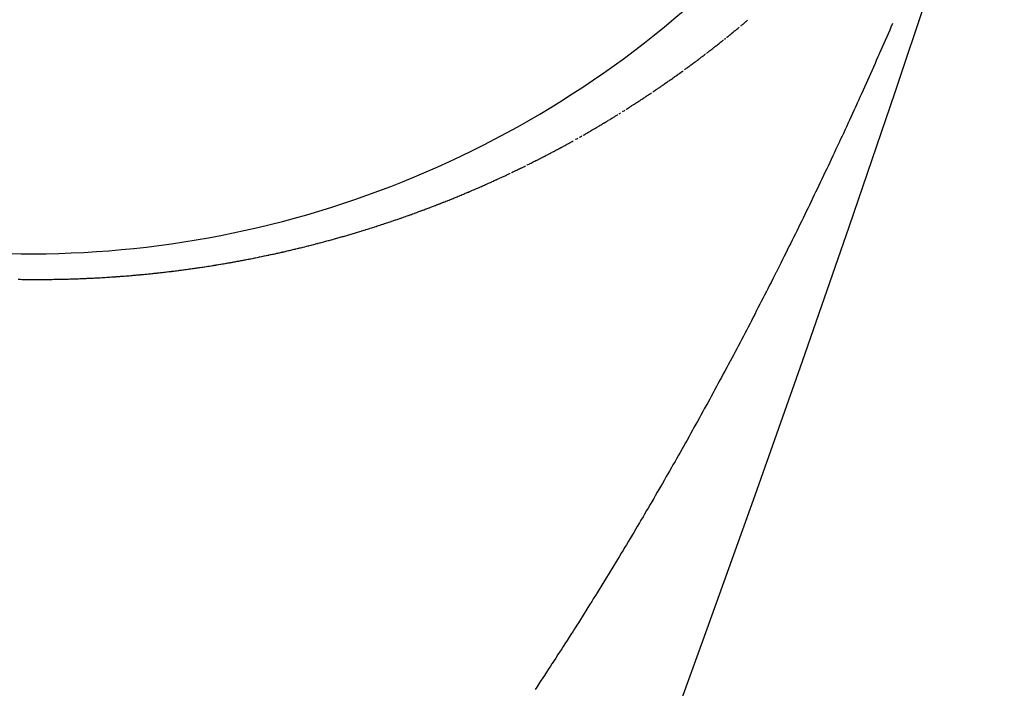
# Model space of a CAD drawing. Extents: x 24 to 600, y -260 to 196.
# Drawn here: x 584 to 586, y -73 to -71 of the extents above; entities that cross this region are included whole.
import ezdxf

# ---------------------------------------------------------------- set-up
doc = ezdxf.new("R2010")
doc.units = 0
doc.linetypes.add('DASHED', pattern=[11.05, 8.7, -2.35])
doc.layers.get('0').update_dxf_attribs({"linetype": 'CONTINUOUS'})
doc.layers.add('NEVIDI', color=4, linetype='DASHED')

msp = doc.modelspace()

# ---------------------------------------------------------------- linework, layer by layer
at = {"color": 2}
for radius, start, end in [(48.5, 192.138145, 347.861855), (52.5, 192.093172, 347.906828)]:
    msp.add_arc((539.857919, -56.000001), radius, start, end, dxfattribs=at)
at = {"layer": 'NEVIDI', "color": 7, "linetype": 'CONTINUOUS'}
for p, q in [((585.520558, -71.432306), (585.521953, -71.43113)), ((585.521953, -71.43113), (585.523346, -71.429954)), ((585.499453, -71.449844), (585.500517, -71.448972)), ((585.500517, -71.448972), (585.500871, -71.448681)), ((585.500871, -71.448681), (585.502288, -71.447517)), ((585.502288, -71.447517), (585.502406, -71.44742)), ((585.502406, -71.44742), (585.503703, -71.446352)), ((585.503703, -71.446352), (585.505116, -71.445186)), ((585.505116, -71.445186), (585.506293, -71.444214)), ((585.506293, -71.444214), (585.506528, -71.444019)), ((585.506528, -71.444019), (585.507938, -71.442852)), ((585.510754, -71.440514), (585.512042, -71.439442)), ((585.512042, -71.439442), (585.512159, -71.439344)), ((585.512159, -71.439344), (585.513563, -71.438173)), ((585.513563, -71.438173), (585.51403, -71.437783)), ((585.51403, -71.437783), (585.514965, -71.437002)), ((585.514965, -71.437002), (585.516366, -71.435829)), ((585.516366, -71.435829), (585.517765, -71.434656)), ((585.517765, -71.434656), (585.519744, -71.432992)), ((585.519744, -71.432992), (585.520558, -71.432306)), ((585.785762, -71.448407), (585.782749, -71.455313)), ((585.788127, -71.442977), (585.785762, -71.448407)), ((585.791132, -71.436062), (585.788127, -71.442977)), ((585.476992, -71.467984), (585.478951, -71.466423)), ((585.480871, -71.464889), (585.482309, -71.463737)), ((585.482309, -71.463737), (585.482908, -71.463257)), ((585.484943, -71.461623), (585.485183, -71.46143)), ((585.485183, -71.46143), (585.486617, -71.460275)), ((585.486617, -71.460275), (585.48805, -71.45912)), ((585.48805, -71.45912), (585.488765, -71.458542)), ((585.488765, -71.458542), (585.490791, -71.456902)), ((585.490791, -71.456902), (585.49091, -71.456806)), ((585.49091, -71.456806), (585.492338, -71.455648)), ((585.492338, -71.455648), (585.493764, -71.454489)), ((585.493764, -71.454489), (585.494596, -71.453812)), ((585.494596, -71.453812), (585.496612, -71.452168)), ((585.496612, -71.452168), (585.498033, -71.451006)), ((585.498033, -71.451006), (585.499453, -71.449844)), ((585.777356, -71.467633), (585.774978, -71.473049)), ((585.780378, -71.460736), (585.777356, -71.467633)), ((585.782749, -71.455313), (585.780378, -71.460736)), ((585.453296, -71.486554), (585.454759, -71.485424)), ((585.454759, -71.485424), (585.455209, -71.485076)), ((585.455209, -71.485076), (585.456221, -71.484293)), ((585.456221, -71.484293), (585.457681, -71.483161)), ((585.457681, -71.483161), (585.45914, -71.482027)), ((585.45914, -71.482027), (585.461205, -71.480419)), ((585.461205, -71.480419), (585.462054, -71.479757)), ((585.462054, -71.479757), (585.46351, -71.47862)), ((585.46351, -71.47862), (585.464963, -71.477482)), ((585.464963, -71.477482), (585.465084, -71.477387)), ((585.465084, -71.477387), (585.467142, -71.475773)), ((585.467142, -71.475773), (585.467867, -71.475203)), ((585.467867, -71.475203), (585.469317, -71.474061)), ((585.469317, -71.474061), (585.470766, -71.472919)), ((585.470766, -71.472919), (585.471007, -71.472728)), ((585.471007, -71.472728), (585.473057, -71.471107)), ((585.473057, -71.471107), (585.473659, -71.47063)), ((585.473659, -71.47063), (585.475104, -71.469484)), ((585.475104, -71.469484), (585.476548, -71.468337)), ((585.476548, -71.468337), (585.476992, -71.467984)), ((585.769625, -71.485207), (585.766529, -71.492218)), ((585.771948, -71.479937), (585.769625, -71.485207)), ((585.774978, -71.473049), (585.771948, -71.479937)), ((585.428965, -71.505038), (585.431068, -71.503463)), ((585.431068, -71.503463), (585.431192, -71.50337)), ((585.431192, -71.50337), (585.432675, -71.502257)), ((585.432675, -71.502257), (585.434157, -71.501142)), ((585.434157, -71.501142), (585.435068, -71.500456)), ((585.435068, -71.500456), (585.437116, -71.49891)), ((585.437116, -71.49891), (585.438593, -71.497793)), ((585.438593, -71.497793), (585.44007, -71.496674)), ((585.44007, -71.496674), (585.441091, -71.495899)), ((585.441091, -71.495899), (585.441545, -71.495554)), ((585.441545, -71.495554), (585.443018, -71.494433)), ((585.443018, -71.494433), (585.443141, -71.49434)), ((585.443141, -71.49434), (585.44449, -71.493311)), ((585.44449, -71.493311), (585.445961, -71.492188)), ((585.447431, -71.491063), (585.448899, -71.489938)), ((585.448899, -71.489938), (585.449144, -71.48975)), ((585.449144, -71.48975), (585.450366, -71.488811)), ((585.450366, -71.488811), (585.451832, -71.487683)), ((585.451832, -71.487683), (585.453174, -71.486648)), ((585.453174, -71.486648), (585.453296, -71.486554)), ((585.76414, -71.497617), (585.761092, -71.50449)), ((585.765771, -71.493933), (585.76414, -71.497617)), ((585.766529, -71.492218), (585.765771, -71.493933)), ((585.406652, -71.521484), (585.40728, -71.521028)), ((585.40728, -71.521028), (585.408784, -71.519933)), ((585.408784, -71.519933), (585.410288, -71.518836)), ((585.410288, -71.518836), (585.410663, -71.518562)), ((585.410663, -71.518562), (585.41279, -71.517007)), ((585.41279, -71.517007), (585.41329, -71.51664)), ((585.41329, -71.51664), (585.41479, -71.515541)), ((585.41479, -71.515541), (585.416288, -71.51444)), ((585.416288, -71.51444), (585.416787, -71.514073)), ((585.416787, -71.514073), (585.418906, -71.512511)), ((585.418906, -71.512511), (585.419279, -71.512235)), ((585.419279, -71.512235), (585.420773, -71.511131)), ((585.420773, -71.511131), (585.422266, -71.510025)), ((585.422266, -71.510025), (585.422887, -71.509565)), ((585.422887, -71.509565), (585.424998, -71.507996)), ((585.424998, -71.507996), (585.425247, -71.507811)), ((585.425247, -71.507811), (585.426735, -71.506703)), ((585.426735, -71.506703), (585.428222, -71.505593)), ((585.753235, -71.522139), (585.750172, -71.528991)), ((585.755639, -71.51675), (585.753235, -71.522139)), ((585.758695, -71.509886), (585.755639, -71.51675)), ((585.761092, -71.50449), (585.758695, -71.509886)), ((585.37996, -71.540545), (585.381489, -71.539471)), ((585.381871, -71.539202), (585.383017, -71.538395)), ((585.383017, -71.538395), (585.384544, -71.537318)), ((585.384544, -71.537318), (585.385952, -71.536323)), ((585.385952, -71.536323), (585.386069, -71.53624)), ((585.386069, -71.53624), (585.387593, -71.535161)), ((585.387593, -71.535161), (585.388101, -71.534801)), ((585.388101, -71.534801), (585.389116, -71.534081)), ((585.389116, -71.534081), (585.390637, -71.532999)), ((585.390637, -71.532999), (585.392157, -71.531916)), ((585.392157, -71.531916), (585.394308, -71.530381)), ((585.394308, -71.530381), (585.395192, -71.529748)), ((585.395192, -71.529748), (585.396708, -71.528662)), ((585.396708, -71.528662), (585.398222, -71.527575)), ((585.398222, -71.527575), (585.398349, -71.527484)), ((585.398349, -71.527484), (585.400491, -71.525942)), ((585.400491, -71.525942), (585.401247, -71.525397)), ((585.401247, -71.525397), (585.402757, -71.524306)), ((585.402757, -71.524306), (585.404266, -71.523215)), ((585.404266, -71.523215), (585.404517, -71.523032)), ((585.747762, -71.534371), (585.744691, -71.541214)), ((585.750172, -71.528991), (585.747762, -71.534371)), ((585.352192, -71.559691), (585.353746, -71.558637)), ((585.353746, -71.558637), (585.354652, -71.558022)), ((585.354652, -71.558022), (585.356851, -71.556526)), ((585.356851, -71.556526), (585.358401, -71.555469)), ((585.358401, -71.555469), (585.35995, -71.55441)), ((585.35995, -71.55441), (585.360982, -71.553704)), ((585.360982, -71.553704), (585.361498, -71.553351)), ((585.361498, -71.553351), (585.363044, -71.55229)), ((585.363044, -71.55229), (585.363163, -71.552208)), ((585.363163, -71.552208), (585.364589, -71.551228)), ((585.364589, -71.551228), (585.366132, -71.550165)), ((585.366132, -71.550165), (585.367289, -71.549367)), ((585.367289, -71.549367), (585.367674, -71.549101)), ((585.367674, -71.549101), (585.369214, -71.548035)), ((585.369214, -71.548035), (585.369343, -71.547946)), ((585.369343, -71.547946), (585.370754, -71.546969)), ((585.370754, -71.546969), (585.373572, -71.54501)), ((585.373572, -71.54501), (585.373828, -71.544832)), ((585.373828, -71.544832), (585.375363, -71.543762)), ((585.375363, -71.543762), (585.375619, -71.543584)), ((585.375619, -71.543584), (585.376897, -71.542691)), ((585.376897, -71.542691), (585.378429, -71.541619)), ((585.378429, -71.541619), (585.379724, -71.54071)), ((585.379724, -71.54071), (585.37996, -71.540545)), ((585.739196, -71.55342), (585.736788, -71.558754)), ((585.742275, -71.546586), (585.739196, -71.55342)), ((585.744691, -71.541214), (585.742275, -71.546586)), ((585.325552, -71.577428), (585.32713, -71.576394)), ((585.32713, -71.576394), (585.328707, -71.575359)), ((585.328707, -71.575359), (585.329232, -71.575014)), ((585.329232, -71.575014), (585.331463, -71.573545)), ((585.331463, -71.573545), (585.331856, -71.573285)), ((585.331856, -71.573285), (585.333429, -71.572247)), ((585.333429, -71.572247), (585.335, -71.571207)), ((585.335, -71.571207), (585.335655, -71.570773)), ((585.335655, -71.570773), (585.337777, -71.569364)), ((585.337777, -71.569364), (585.338139, -71.569123)), ((585.338139, -71.569123), (585.339706, -71.56808)), ((585.339706, -71.56808), (585.341271, -71.567035)), ((585.341271, -71.567035), (585.341993, -71.566553)), ((585.341993, -71.566553), (585.344138, -71.565117)), ((585.344138, -71.565117), (585.344398, -71.564943)), ((585.344398, -71.564943), (585.34596, -71.563895)), ((585.348299, -71.56232), (585.350506, -71.560831)), ((585.350506, -71.560831), (585.350636, -71.560744)), ((585.350636, -71.560744), (585.352192, -71.559691)), ((585.731324, -71.570822), (585.728095, -71.577931)), ((585.733659, -71.56567), (585.731324, -71.570822)), ((585.736788, -71.558754), (585.733659, -71.56567)), ((585.29917, -71.594404), (585.300105, -71.593812)), ((585.300105, -71.593812), (585.301706, -71.592797)), ((585.301706, -71.592797), (585.303306, -71.591781)), ((585.303306, -71.591781), (585.303439, -71.591696)), ((585.303439, -71.591696), (585.305703, -71.590254)), ((585.305703, -71.590254), (585.306501, -71.589745)), ((585.306501, -71.589745), (585.308096, -71.588725)), ((585.308096, -71.588725), (585.30969, -71.587704)), ((585.30969, -71.587704), (585.309956, -71.587534)), ((585.309956, -71.587534), (585.31214, -71.586131)), ((585.31214, -71.586131), (585.312874, -71.585658)), ((585.312874, -71.585658), (585.314464, -71.584634)), ((585.314464, -71.584634), (585.316052, -71.583608)), ((585.316052, -71.583608), (585.316418, -71.583371)), ((585.316418, -71.583371), (585.318564, -71.581981)), ((585.318564, -71.581981), (585.319224, -71.581553)), ((585.319224, -71.581553), (585.320808, -71.580524)), ((585.320808, -71.580524), (585.322391, -71.579493)), ((585.322391, -71.579493), (585.322786, -71.579235)), ((585.322786, -71.579235), (585.325025, -71.577773)), ((585.325025, -71.577773), (585.325552, -71.577428)), ((585.722516, -71.590176), (585.720182, -71.595284)), ((585.725753, -71.583076), (585.722516, -71.590176)), ((585.728095, -71.577931), (585.725753, -71.583076)), ((585.267776, -71.613861), (585.269406, -71.61287)), ((585.269406, -71.61287), (585.270785, -71.61203)), ((585.270785, -71.61203), (585.271035, -71.611878)), ((585.271035, -71.611878), (585.272663, -71.610884)), ((585.272663, -71.610884), (585.273069, -71.610636)), ((585.273069, -71.610636), (585.274289, -71.60989)), ((585.274289, -71.60989), (585.275913, -71.608894)), ((585.275913, -71.608894), (585.277401, -71.60798)), ((585.277401, -71.60798), (585.277536, -71.607897)), ((585.277536, -71.607897), (585.279158, -71.606899)), ((585.279656, -71.606592), (585.280778, -71.605899)), ((585.280778, -71.605899), (585.282396, -71.604899)), ((585.282396, -71.604899), (585.284013, -71.603897)), ((585.286167, -71.602559), (585.287243, -71.60189)), ((585.287243, -71.60189), (585.288856, -71.600884)), ((585.292696, -71.598482), (585.293686, -71.597861)), ((585.293686, -71.597861), (585.295293, -71.59685)), ((585.295293, -71.59685), (585.296898, -71.595839)), ((585.296898, -71.595839), (585.297022, -71.595761)), ((585.714622, -71.607418), (585.711391, -71.614447)), ((585.716959, -71.602323), (585.714622, -71.607418)), ((585.720182, -71.595284), (585.716959, -71.602323)), ((585.237623, -71.631809), (585.239833, -71.630517)), ((585.239833, -71.630517), (585.241489, -71.629548)), ((585.241489, -71.629548), (585.243143, -71.628576)), ((585.243143, -71.628576), (585.244287, -71.627903)), ((585.244287, -71.627903), (585.244795, -71.627604)), ((585.244795, -71.627604), (585.246446, -71.62663)), ((585.246584, -71.626549), (585.248096, -71.625656)), ((585.248096, -71.625656), (585.249744, -71.624679)), ((585.249744, -71.624679), (585.250979, -71.623947)), ((585.250979, -71.623947), (585.251391, -71.623702)), ((585.251391, -71.623702), (585.253036, -71.622724)), ((585.253036, -71.622724), (585.253173, -71.622642)), ((585.253173, -71.622642), (585.25468, -71.621744)), ((585.25468, -71.621744), (585.256322, -71.620763)), ((585.256322, -71.620763), (585.257584, -71.620007)), ((585.257584, -71.620007), (585.257963, -71.61978)), ((585.257963, -71.61978), (585.259602, -71.618797)), ((585.259602, -71.618797), (585.259875, -71.618633)), ((585.259875, -71.618633), (585.26124, -71.617812)), ((585.26124, -71.617812), (585.262876, -71.616826)), ((585.262876, -71.616826), (585.264238, -71.616003)), ((585.264238, -71.616003), (585.264511, -71.615839)), ((585.264511, -71.615839), (585.266144, -71.61485)), ((585.266416, -71.614686), (585.267776, -71.613861)), ((585.705808, -71.626555), (585.703459, -71.631635)), ((585.709048, -71.619534), (585.705808, -71.626555)), ((585.711391, -71.614447), (585.709048, -71.619534)), ((585.206407, -71.649649), (585.208092, -71.648705)), ((585.208092, -71.648705), (585.209777, -71.647759)), ((585.213, -71.645943), (585.21314, -71.645864)), ((585.21314, -71.645864), (585.21482, -71.644914)), ((585.21482, -71.644914), (585.216498, -71.643963)), ((585.216498, -71.643963), (585.217401, -71.643451)), ((585.219721, -71.642131), (585.219849, -71.642058)), ((585.219849, -71.642058), (585.221523, -71.641103)), ((585.221523, -71.641103), (585.223195, -71.640147)), ((585.223195, -71.640147), (585.22417, -71.639589)), ((585.22417, -71.639589), (585.226534, -71.638231)), ((585.226534, -71.638231), (585.228202, -71.637271)), ((585.228202, -71.637271), (585.229868, -71.63631)), ((585.229868, -71.63631), (585.230893, -71.635718)), ((585.230893, -71.635718), (585.233196, -71.634384)), ((585.233196, -71.634384), (585.234857, -71.63342)), ((585.234857, -71.63342), (585.236517, -71.632453)), ((585.236517, -71.632453), (585.237623, -71.631809)), ((585.697856, -71.643719), (585.694599, -71.65072)), ((585.700211, -71.638646), (585.697856, -71.643719)), ((585.703459, -71.631635), (585.700211, -71.638646)), ((585.172378, -71.668267), (585.174094, -71.667348)), ((585.174094, -71.667348), (585.175808, -71.666428)), ((585.175808, -71.666428), (585.176467, -71.666074)), ((585.176467, -71.666074), (585.178805, -71.664816)), ((585.178805, -71.664816), (585.179232, -71.664585)), ((585.179232, -71.664585), (585.180942, -71.663661)), ((585.180942, -71.663661), (585.18265, -71.662736)), ((585.18265, -71.662736), (585.183362, -71.662351)), ((585.183362, -71.662351), (585.185669, -71.661097)), ((585.185669, -71.661097), (585.186062, -71.660882)), ((585.186062, -71.660882), (585.187766, -71.659953)), ((585.187766, -71.659953), (585.189468, -71.659023)), ((585.189468, -71.659023), (585.190177, -71.658635)), ((585.190177, -71.658635), (585.192585, -71.657314)), ((585.192585, -71.657314), (585.192868, -71.657159)), ((585.192868, -71.657159), (585.194566, -71.656225)), ((585.194566, -71.656225), (585.196262, -71.655289)), ((585.196262, -71.655289), (585.197044, -71.654857)), ((585.197044, -71.654857), (585.199367, -71.653571)), ((585.199367, -71.653571), (585.199649, -71.653415)), ((585.199649, -71.653415), (585.201341, -71.652475)), ((585.206147, -71.649795), (585.206407, -71.649649)), ((585.688959, -71.66281), (585.686574, -71.667906)), ((585.692238, -71.655787), (585.688959, -71.66281)), ((585.694599, -71.65072), (585.692238, -71.655787)), ((585.13774, -71.686356), (585.139486, -71.685464)), ((585.139486, -71.685464), (585.141231, -71.684571)), ((585.141231, -71.684571), (585.141667, -71.684348)), ((585.141667, -71.684348), (585.144136, -71.68308)), ((585.144136, -71.68308), (585.144717, -71.682781)), ((585.144717, -71.682781), (585.146457, -71.681884)), ((585.146457, -71.681884), (585.148196, -71.680985)), ((585.14873, -71.680709), (585.15109, -71.679485)), ((585.15109, -71.679485), (585.151669, -71.679184)), ((585.151669, -71.679184), (585.153403, -71.678282)), ((585.153403, -71.678282), (585.155135, -71.677378)), ((585.155135, -71.677378), (585.155668, -71.6771)), ((585.155668, -71.6771), (585.157106, -71.676347)), ((585.157106, -71.676347), (585.158064, -71.675845)), ((585.158064, -71.675845), (585.158596, -71.675566)), ((585.158596, -71.675566), (585.160324, -71.674659)), ((585.160324, -71.674659), (585.162051, -71.673749)), ((585.162051, -71.673749), (585.162626, -71.673446)), ((585.162626, -71.673446), (585.164969, -71.672208)), ((585.164969, -71.672208), (585.165499, -71.671927)), ((585.165499, -71.671927), (585.167221, -71.671014)), ((585.167221, -71.671014), (585.168942, -71.6701)), ((585.168942, -71.6701), (585.169515, -71.669794)), ((585.169515, -71.669794), (585.171949, -71.668496)), ((585.171949, -71.668496), (585.172378, -71.668267)), ((585.680886, -71.680027), (585.677581, -71.68705)), ((585.683277, -71.674938), (585.680886, -71.680027)), ((585.686574, -71.667906), (585.683277, -71.674938)), ((585.101664, -71.704303), (585.102485, -71.703905)), ((585.102485, -71.703905), (585.104263, -71.70304)), ((585.104263, -71.70304), (585.106039, -71.702175)), ((585.106039, -71.702175), (585.106335, -71.70203)), ((585.106335, -71.70203), (585.108768, -71.70084)), ((585.108768, -71.70084), (585.109586, -71.700439)), ((585.109586, -71.700439), (585.111358, -71.699569)), ((585.111358, -71.699569), (585.113127, -71.698697)), ((585.115926, -71.697315), (585.116662, -71.696951)), ((585.116662, -71.696951), (585.118427, -71.696075)), ((585.118427, -71.696075), (585.120191, -71.695198)), ((585.120191, -71.695198), (585.120597, -71.694996)), ((585.120597, -71.694996), (585.12298, -71.693807)), ((585.12298, -71.693807), (585.123713, -71.693441)), ((585.123713, -71.693441), (585.125472, -71.69256)), ((585.125472, -71.69256), (585.127229, -71.691678)), ((585.127229, -71.691678), (585.127634, -71.691474)), ((585.127634, -71.691474), (585.130064, -71.69025)), ((585.130064, -71.69025), (585.130739, -71.689909)), ((585.130739, -71.689909), (585.132491, -71.689023)), ((585.132491, -71.689023), (585.134242, -71.688135)), ((585.134242, -71.688135), (585.13468, -71.687913)), ((585.13468, -71.687913), (585.137068, -71.686698)), ((585.137068, -71.686698), (585.13774, -71.686356)), ((585.669508, -71.704132), (585.66621, -71.711085)), ((585.671894, -71.699093), (585.669508, -71.704132)), ((585.675185, -71.692131), (585.671894, -71.699093)), ((585.677581, -71.68705), (585.675185, -71.692131)), ((585.063128, -71.722505), (585.065625, -71.721355)), ((585.065625, -71.721355), (585.0666, -71.720905)), ((585.0666, -71.720905), (585.06841, -71.720068)), ((585.06841, -71.720068), (585.070218, -71.71923)), ((585.070218, -71.71923), (585.070368, -71.71916)), ((585.070368, -71.71916), (585.072927, -71.71797)), ((585.072927, -71.71797), (585.073829, -71.717549)), ((585.073829, -71.717549), (585.075632, -71.716707)), ((585.075632, -71.716707), (585.077433, -71.715863)), ((585.077433, -71.715863), (585.07771, -71.715733)), ((585.07771, -71.715733), (585.080132, -71.714595)), ((585.080132, -71.714595), (585.081031, -71.714171)), ((585.081031, -71.714171), (585.082828, -71.713323)), ((585.082828, -71.713323), (585.084623, -71.712474)), ((585.084623, -71.712474), (585.084899, -71.712343)), ((585.087312, -71.711197), (585.088208, -71.710771)), ((585.088208, -71.710771), (585.089998, -71.709918)), ((585.089998, -71.709918), (585.091787, -71.709063)), ((585.091787, -71.709063), (585.092062, -71.708931)), ((585.092062, -71.708931), (585.094535, -71.707745)), ((585.094535, -71.707745), (585.095359, -71.707349)), ((585.095359, -71.707349), (585.097143, -71.70649)), ((585.097143, -71.70649), (585.098926, -71.70563)), ((585.098926, -71.70563), (585.099222, -71.705486)), ((585.099222, -71.705486), (585.101664, -71.704303)), ((585.663818, -71.716116), (585.660511, -71.72306)), ((585.66621, -71.711085), (585.663818, -71.716116)), ((585.022675, -71.74056), (585.024525, -71.739757)), ((585.024525, -71.739757), (585.026373, -71.738953)), ((585.026373, -71.738953), (585.026515, -71.738892)), ((585.026515, -71.738892), (585.02907, -71.737776)), ((585.02907, -71.737776), (585.030063, -71.737341)), ((585.030063, -71.737341), (585.031906, -71.736533)), ((585.031906, -71.736533), (585.033747, -71.735724)), ((585.033747, -71.735724), (585.0339, -71.735656)), ((585.0339, -71.735656), (585.036435, -71.734538)), ((585.036435, -71.734538), (585.037424, -71.7341)), ((585.037424, -71.7341), (585.03926, -71.733286)), ((585.03926, -71.733286), (585.041094, -71.73247)), ((585.041094, -71.73247), (585.041247, -71.732402)), ((585.041247, -71.732402), (585.043772, -71.731276)), ((585.043772, -71.731276), (585.044758, -71.730835)), ((585.044758, -71.730835), (585.046587, -71.730016)), ((585.046587, -71.730016), (585.048415, -71.729194)), ((585.048415, -71.729194), (585.048567, -71.729126)), ((585.048567, -71.729126), (585.051083, -71.727992)), ((585.051083, -71.727992), (585.052065, -71.727548)), ((585.052065, -71.727548), (585.053888, -71.726722)), ((585.053888, -71.726722), (585.055709, -71.725896)), ((585.055709, -71.725896), (585.055861, -71.725827)), ((585.055861, -71.725827), (585.058367, -71.724685)), ((585.058367, -71.724685), (585.059346, -71.724238)), ((585.059346, -71.724238), (585.061162, -71.723407)), ((585.061162, -71.723407), (585.062976, -71.722574)), ((585.062976, -71.722574), (585.063128, -71.722505)), ((585.652342, -71.740143), (585.648994, -71.747118)), ((585.654763, -71.73509), (585.652342, -71.740143)), ((585.658103, -71.728105), (585.654763, -71.73509)), ((585.660511, -71.72306), (585.658103, -71.728105)), ((584.977759, -71.759381), (584.979651, -71.758614)), ((584.979651, -71.758614), (584.981542, -71.757845)), ((584.981542, -71.757845), (584.981687, -71.757786)), ((584.981687, -71.757786), (584.984217, -71.756753)), ((584.984217, -71.756753), (584.985318, -71.756303)), ((584.985318, -71.756303), (584.987203, -71.755529)), ((584.987203, -71.755529), (584.989087, -71.754754)), ((584.989087, -71.754754), (584.989232, -71.754695)), ((584.989232, -71.754695), (584.991752, -71.753654)), ((584.991752, -71.753654), (584.992848, -71.7532)), ((584.992848, -71.7532), (584.994726, -71.752421)), ((584.994726, -71.752421), (584.996602, -71.75164)), ((584.996602, -71.75164), (584.996746, -71.75158)), ((584.996746, -71.75158), (584.999256, -71.750532)), ((584.999256, -71.750532), (585.000348, -71.750075)), ((585.000348, -71.750075), (585.002218, -71.74929)), ((585.002218, -71.74929), (585.004086, -71.748504)), ((585.004086, -71.748504), (585.00423, -71.748443)), ((585.00423, -71.748443), (585.00673, -71.747387)), ((585.00673, -71.747387), (585.007818, -71.746927)), ((585.007818, -71.746927), (585.009681, -71.746136)), ((585.009681, -71.746136), (585.011542, -71.745344)), ((585.011542, -71.745344), (585.011685, -71.745283)), ((585.011685, -71.745283), (585.014176, -71.744219)), ((585.014176, -71.744219), (585.01526, -71.743755)), ((585.01526, -71.743755), (585.017116, -71.742958)), ((585.017116, -71.742958), (585.018971, -71.74216)), ((585.018971, -71.74216), (585.019114, -71.742099)), ((585.019114, -71.742099), (585.021596, -71.741027)), ((585.021596, -71.741027), (585.022675, -71.74056)), ((585.646566, -71.752165), (585.643209, -71.759129)), ((585.648994, -71.747118), (585.646566, -71.752165)), ((584.931854, -71.777325), (584.933784, -71.776596)), ((584.933784, -71.776596), (584.935712, -71.775866)), ((584.935712, -71.775866), (584.935873, -71.775805)), ((584.935873, -71.775805), (584.938528, -71.774796)), ((584.938528, -71.774796), (584.939565, -71.7744)), ((584.939565, -71.7744), (584.941489, -71.773665)), ((584.941489, -71.773665), (584.943412, -71.772928)), ((584.943412, -71.772928), (584.943572, -71.772866)), ((584.943572, -71.772866), (584.946219, -71.771847)), ((584.946219, -71.771847), (584.947253, -71.771449)), ((584.947253, -71.771449), (584.949172, -71.770706)), ((584.949172, -71.770706), (584.951088, -71.769963)), ((584.951088, -71.769963), (584.951248, -71.769901)), ((584.951248, -71.769901), (584.953887, -71.768873)), ((584.953887, -71.768873), (584.954918, -71.76847)), ((584.954918, -71.76847), (584.95683, -71.767722)), ((584.95683, -71.767722), (584.958741, -71.766971)), ((584.958741, -71.766971), (584.9589, -71.766909)), ((584.9589, -71.766909), (584.961531, -71.765872)), ((584.961531, -71.765872), (584.962557, -71.765466)), ((584.962557, -71.765466), (584.964463, -71.764711)), ((584.964463, -71.764711), (584.966368, -71.763954)), ((584.966368, -71.763954), (584.966514, -71.763896)), ((584.966514, -71.763896), (584.969148, -71.762845)), ((584.969148, -71.762845), (584.970172, -71.762436)), ((584.970172, -71.762436), (584.972071, -71.761675)), ((584.972071, -71.761675), (584.973969, -71.760912)), ((584.973969, -71.760912), (584.974114, -71.760853)), ((584.974114, -71.760853), (584.976654, -71.759828)), ((584.976654, -71.759828), (584.977759, -71.759381)), ((585.63497, -71.776156), (585.631597, -71.783101)), ((585.63741, -71.771124), (585.63497, -71.776156)), ((585.640776, -71.764169), (585.63741, -71.771124)), ((585.643209, -71.759129), (585.640776, -71.764169)), ((584.881684, -71.795485), (584.884338, -71.794562)), ((584.884338, -71.794562), (584.885155, -71.794276)), ((584.885155, -71.794276), (584.887116, -71.793591)), ((584.887116, -71.793591), (584.889075, -71.792903)), ((584.889075, -71.792903), (584.889527, -71.792744)), ((584.889527, -71.792744), (584.892086, -71.791842)), ((584.892086, -71.791842), (584.892989, -71.791523)), ((584.892989, -71.791523), (584.894944, -71.79083)), ((584.894944, -71.79083), (584.896898, -71.790135)), ((584.896898, -71.790135), (584.897224, -71.790019)), ((584.897224, -71.790019), (584.899902, -71.789063)), ((584.899902, -71.789063), (584.900802, -71.788741)), ((584.900802, -71.788741), (584.902752, -71.788041)), ((584.902752, -71.788041), (584.904701, -71.787339)), ((584.904701, -71.787339), (584.905001, -71.787231)), ((584.905001, -71.787231), (584.907697, -71.786255)), ((584.907697, -71.786255), (584.908595, -71.78593)), ((584.908595, -71.78593), (584.91054, -71.785222)), ((584.91054, -71.785222), (584.912484, -71.784513)), ((584.912484, -71.784513), (584.912783, -71.784404)), ((584.912783, -71.784404), (584.915397, -71.783446)), ((584.915397, -71.783446), (584.916368, -71.78309)), ((584.916368, -71.78309), (584.918308, -71.782376)), ((584.918308, -71.782376), (584.920247, -71.781659)), ((584.920247, -71.781659), (584.920545, -71.781549)), ((584.920545, -71.781549), (584.923153, -71.780582)), ((584.923153, -71.780582), (584.924121, -71.780222)), ((584.924121, -71.780222), (584.926056, -71.7795)), ((584.926056, -71.7795), (584.92799, -71.778777)), ((584.92799, -71.778777), (584.928151, -71.778716)), ((584.928151, -71.778716), (584.930146, -71.777968)), ((584.930146, -71.777968), (584.930814, -71.777716)), ((584.930814, -71.777716), (584.931854, -71.777325)), ((585.62915, -71.788127), (585.625768, -71.795062)), ((585.631597, -71.783101), (585.62915, -71.788127)), ((584.826637, -71.813717), (584.829254, -71.81289)), ((584.829254, -71.81289), (584.829715, -71.812744)), ((584.829715, -71.812744), (584.831714, -71.812109)), ((584.831714, -71.812109), (584.833712, -71.811472)), ((584.833712, -71.811472), (584.834544, -71.811206)), ((584.834544, -71.811206), (584.837242, -71.81034)), ((584.837242, -71.81034), (584.837702, -71.810192)), ((584.837702, -71.810192), (584.839696, -71.80955)), ((584.839696, -71.80955), (584.841687, -71.808906)), ((584.841687, -71.808906), (584.842453, -71.808657)), ((584.842453, -71.808657), (584.845169, -71.807774)), ((584.845169, -71.807774), (584.845666, -71.807612)), ((584.845666, -71.807612), (584.847654, -71.806962)), ((584.847654, -71.806962), (584.84964, -71.806311)), ((584.84964, -71.806311), (584.850302, -71.806093)), ((584.850302, -71.806093), (584.852998, -71.805204)), ((584.852998, -71.805204), (584.853608, -71.805003)), ((584.853608, -71.805003), (584.85559, -71.804346)), ((584.85559, -71.804346), (584.85757, -71.803687)), ((584.85757, -71.803687), (584.85818, -71.803484)), ((584.85818, -71.803484), (584.860868, -71.802585)), ((584.860868, -71.802585), (584.861527, -71.802364)), ((584.861527, -71.802364), (584.863504, -71.8017)), ((584.863504, -71.8017), (584.865479, -71.801034)), ((584.865479, -71.801034), (584.865972, -71.800868)), ((584.865972, -71.800868), (584.868666, -71.799955)), ((584.868666, -71.799955), (584.869425, -71.799697)), ((584.869425, -71.799697), (584.871396, -71.799026)), ((584.871396, -71.799026), (584.873365, -71.798353)), ((584.873365, -71.798353), (584.873858, -71.798184)), ((584.873858, -71.798184), (584.876544, -71.797262)), ((584.876544, -71.797262), (584.877301, -71.797001)), ((584.877301, -71.797001), (584.879266, -71.796323)), ((584.879266, -71.796323), (584.881231, -71.795642)), ((584.881231, -71.795642), (584.881684, -71.795485)), ((585.617466, -71.812018), (585.614067, -71.818933)), ((585.619925, -71.807006), (585.617466, -71.812018)), ((585.623316, -71.800081), (585.619925, -71.807006)), ((585.625768, -71.795062), (585.623316, -71.800081)), ((584.767017, -71.831522), (584.769062, -71.830944)), ((584.769062, -71.830944), (584.770791, -71.830454)), ((584.770791, -71.830454), (584.771105, -71.830365)), ((584.771105, -71.830365), (584.773147, -71.829783)), ((584.773147, -71.829783), (584.773461, -71.829693)), ((584.773461, -71.829693), (584.775187, -71.829199)), ((584.775187, -71.829199), (584.777226, -71.828614)), ((584.777226, -71.828614), (584.778793, -71.828163)), ((584.778793, -71.828163), (584.779263, -71.828027)), ((584.779263, -71.828027), (584.781299, -71.827438)), ((584.781299, -71.827438), (584.781469, -71.827389)), ((584.781469, -71.827389), (584.783334, -71.826847)), ((584.783334, -71.826847), (584.785366, -71.826254)), ((584.785366, -71.826254), (584.786773, -71.825842)), ((584.786773, -71.825842), (584.787398, -71.825659)), ((584.787398, -71.825659), (584.789428, -71.825063)), ((584.789428, -71.825063), (584.789584, -71.825017)), ((584.789584, -71.825017), (584.791456, -71.824464)), ((584.791456, -71.824464), (584.793483, -71.823864)), ((584.793483, -71.823864), (584.794834, -71.823463)), ((584.794834, -71.823463), (584.797533, -71.822658)), ((584.797533, -71.822658), (584.799555, -71.822052)), ((584.799555, -71.822052), (584.801576, -71.821444)), ((584.801576, -71.821444), (584.802819, -71.821069)), ((584.802819, -71.821069), (584.805459, -71.82027)), ((584.805459, -71.82027), (584.805614, -71.820223)), ((584.805614, -71.820223), (584.807631, -71.81961)), ((584.807631, -71.81961), (584.809646, -71.818995)), ((584.809646, -71.818995), (584.81073, -71.818663)), ((584.81073, -71.818663), (584.813504, -71.817811)), ((584.813504, -71.817811), (584.813671, -71.817759)), ((584.813671, -71.817759), (584.815682, -71.817139)), ((584.815682, -71.817139), (584.817691, -71.816516)), ((584.817691, -71.816516), (584.818695, -71.816204)), ((584.818695, -71.816204), (584.821397, -71.815362)), ((584.821397, -71.815362), (584.821705, -71.815266)), ((584.821705, -71.815266), (584.82371, -71.814638)), ((584.82371, -71.814638), (584.825713, -71.814008)), ((584.825713, -71.814008), (584.826637, -71.813717)), ((585.608217, -71.830797), (585.605764, -71.835758)), ((585.611602, -71.823937), (585.608217, -71.830797)), ((585.614067, -71.818933), (585.611602, -71.823937)), ((584.697673, -71.84977), (584.700491, -71.849079)), ((584.700491, -71.849079), (584.700813, -71.849)), ((584.700813, -71.849), (584.702905, -71.848484)), ((584.702905, -71.848484), (584.704995, -71.847966)), ((584.704995, -71.847966), (584.705865, -71.847749)), ((584.705865, -71.847749), (584.708689, -71.847045)), ((584.708689, -71.847045), (584.709171, -71.846924)), ((584.709171, -71.846924), (584.711256, -71.8464)), ((584.711256, -71.8464), (584.713341, -71.845875)), ((584.713341, -71.845875), (584.714035, -71.845699)), ((584.714035, -71.845699), (584.716811, -71.844994)), ((584.716811, -71.844994), (584.717505, -71.844817)), ((584.717505, -71.844817), (584.719585, -71.844285)), ((584.719585, -71.844285), (584.721663, -71.843752)), ((584.721663, -71.843752), (584.722183, -71.843618)), ((584.722183, -71.843618), (584.724951, -71.842903)), ((584.724951, -71.842903), (584.725816, -71.842679)), ((584.725816, -71.842679), (584.72789, -71.842139)), ((584.72789, -71.842139), (584.729962, -71.841598)), ((584.729962, -71.841598), (584.730308, -71.841507)), ((584.730308, -71.841507), (584.733148, -71.840761)), ((584.733148, -71.840761), (584.734103, -71.840509)), ((584.734103, -71.840509), (584.736171, -71.839962)), ((584.736171, -71.839962), (584.738238, -71.839412)), ((584.738238, -71.839412), (584.73841, -71.839367)), ((584.73841, -71.839367), (584.741256, -71.838606)), ((584.741256, -71.838606), (584.742367, -71.838308)), ((584.742367, -71.838308), (584.744429, -71.837753)), ((584.744429, -71.837753), (584.74649, -71.837196)), ((584.74649, -71.837196), (584.749341, -71.836422)), ((584.749341, -71.836422), (584.750607, -71.836077)), ((584.750607, -71.836077), (584.752664, -71.835514)), ((584.752664, -71.835514), (584.754719, -71.834949)), ((584.754719, -71.834949), (584.757404, -71.834208)), ((584.757404, -71.834208), (584.758824, -71.833815)), ((584.758824, -71.833815), (584.760875, -71.833244)), ((584.760875, -71.833244), (584.762753, -71.83272)), ((584.762753, -71.83272), (584.762924, -71.832672)), ((584.762924, -71.832672), (584.764971, -71.832098)), ((584.764971, -71.832098), (584.765444, -71.831965)), ((584.765444, -71.831965), (584.767017, -71.831522)), ((585.599863, -71.84766), (585.596514, -71.854395)), ((585.602373, -71.842604), (585.599863, -71.84766)), ((585.605764, -71.835758), (585.602373, -71.842604)), ((584.614695, -71.868222), (584.617603, -71.867636)), ((584.617603, -71.867636), (584.618099, -71.867536)), ((584.618099, -71.867536), (584.620248, -71.8671)), ((584.620248, -71.8671), (584.622395, -71.866662)), ((584.622395, -71.866662), (584.623055, -71.866527)), ((584.623055, -71.866527), (584.62597, -71.865927)), ((584.62597, -71.865927), (584.626685, -71.865779)), ((584.626685, -71.865779), (584.628828, -71.865335)), ((584.628828, -71.865335), (584.630969, -71.864889)), ((584.630969, -71.864889), (584.631463, -71.864785)), ((584.631463, -71.864785), (584.634261, -71.864198)), ((584.634261, -71.864198), (584.635247, -71.863989)), ((584.635247, -71.863989), (584.637384, -71.863537)), ((584.637384, -71.863537), (584.63952, -71.863082)), ((584.63952, -71.863082), (584.639848, -71.863012)), ((584.639848, -71.863012), (584.642638, -71.862413)), ((584.642638, -71.862413), (584.643786, -71.862166)), ((584.643786, -71.862166), (584.645917, -71.861705)), ((584.645917, -71.861705), (584.648047, -71.861242)), ((584.648047, -71.861242), (584.650993, -71.860597)), ((584.650993, -71.860597), (584.652302, -71.860309)), ((584.652302, -71.860309), (584.654427, -71.85984)), ((584.654427, -71.85984), (584.656388, -71.859405)), ((584.656388, -71.859405), (584.656551, -71.859369)), ((584.656551, -71.859369), (584.658673, -71.858895)), ((584.658673, -71.858895), (584.659204, -71.858776)), ((584.659204, -71.858776), (584.660794, -71.85842)), ((584.660794, -71.85842), (584.662914, -71.857942)), ((584.662914, -71.857942), (584.664706, -71.857536)), ((584.664706, -71.857536), (584.665032, -71.857463)), ((584.665032, -71.857463), (584.667148, -71.856981)), ((584.667148, -71.856981), (584.667474, -71.856907)), ((584.667474, -71.856907), (584.669263, -71.856497)), ((584.669263, -71.856497), (584.671377, -71.856012)), ((584.671377, -71.856012), (584.673002, -71.855637)), ((584.673002, -71.855637), (584.673489, -71.855524)), ((584.673489, -71.855524), (584.675599, -71.855034)), ((584.675599, -71.855034), (584.675762, -71.854996)), ((584.675762, -71.854996), (584.677709, -71.854542)), ((584.677709, -71.854542), (584.679816, -71.854048)), ((584.679816, -71.854048), (584.681275, -71.853705)), ((584.681275, -71.853705), (584.684027, -71.853055)), ((584.684027, -71.853055), (584.686131, -71.852555)), ((584.686131, -71.852555), (584.688233, -71.852053)), ((584.688233, -71.852053), (584.689458, -71.851759)), ((584.689458, -71.851759), (584.692271, -71.851082)), ((584.692271, -71.851082), (584.694063, -71.850648)), ((584.694063, -71.850648), (584.694529, -71.850535)), ((584.694529, -71.850535), (584.696625, -71.850025)), ((584.696625, -71.850025), (584.697673, -71.84977)), ((585.590575, -71.866299), (585.588067, -71.871311)), ((585.593944, -71.859551), (585.590575, -71.866299)), ((585.596514, -71.854395), (585.593944, -71.859551)), ((584.512554, -71.886026), (584.515457, -71.885594)), ((584.515457, -71.885594), (584.517675, -71.88526)), ((584.517675, -71.88526), (584.519892, -71.884925)), ((584.519892, -71.884925), (584.521184, -71.884728)), ((584.521184, -71.884728), (584.524151, -71.884273)), ((584.524151, -71.884273), (584.524321, -71.884247)), ((584.524321, -71.884247), (584.526533, -71.883904)), ((584.526533, -71.883904), (584.528744, -71.88356)), ((584.528744, -71.88356), (584.529763, -71.8834)), ((584.529763, -71.8834), (584.532651, -71.882945)), ((584.532651, -71.882945), (584.53316, -71.882864)), ((584.53316, -71.882864), (584.535366, -71.882512)), ((584.535366, -71.882512), (584.537571, -71.882159)), ((584.537571, -71.882159), (584.538418, -71.882022)), ((584.538418, -71.882022), (584.541298, -71.881555)), ((584.541298, -71.881555), (584.541976, -71.881445)), ((584.541976, -71.881445), (584.544176, -71.881085)), ((584.544176, -71.881085), (584.546374, -71.880722)), ((584.546374, -71.880722), (584.546882, -71.880638)), ((584.546882, -71.880638), (584.549853, -71.880144)), ((584.549853, -71.880144), (584.550767, -71.879991)), ((584.550767, -71.879991), (584.552961, -71.879621)), ((584.552961, -71.879621), (584.555154, -71.87925)), ((584.555154, -71.87925), (584.555491, -71.879193)), ((584.555491, -71.879193), (584.558356, -71.878703)), ((584.558356, -71.878703), (584.559535, -71.878501)), ((584.559535, -71.878501), (584.561723, -71.878123)), ((584.561723, -71.878123), (584.56391, -71.877743)), ((584.56391, -71.877743), (584.564078, -71.877713)), ((584.564078, -71.877713), (584.566935, -71.877213)), ((584.566935, -71.877213), (584.568279, -71.876976)), ((584.568279, -71.876976), (584.570461, -71.876589)), ((584.570461, -71.876589), (584.572474, -71.87623)), ((584.572474, -71.87623), (584.572642, -71.8762)), ((584.572642, -71.8762), (584.574821, -71.875809)), ((584.574821, -71.875809), (584.575324, -71.875718)), ((584.575324, -71.875718), (584.576999, -71.875416)), ((584.576999, -71.875416), (584.579175, -71.87502)), ((584.579175, -71.87502), (584.581016, -71.874684)), ((584.581016, -71.874684), (584.58135, -71.874623)), ((584.58135, -71.874623), (584.583524, -71.874223)), ((584.583524, -71.874223), (584.583858, -71.874161)), ((584.583858, -71.874161), (584.585696, -71.873821)), ((584.585696, -71.873821), (584.587866, -71.873417)), ((584.587866, -71.873417), (584.589368, -71.873136)), ((584.589368, -71.873136), (584.590035, -71.873011)), ((584.590035, -71.873011), (584.592203, -71.872602)), ((584.592203, -71.872602), (584.592369, -71.872571)), ((584.592369, -71.872571), (584.594369, -71.872192)), ((584.594369, -71.872192), (584.596533, -71.871779)), ((584.596533, -71.871779), (584.597865, -71.871524)), ((584.597865, -71.871524), (584.600692, -71.87098)), ((584.600692, -71.87098), (584.600858, -71.870948)), ((584.600858, -71.870948), (584.603019, -71.870529)), ((584.603019, -71.870529), (584.605177, -71.870107)), ((584.605177, -71.870107), (584.606339, -71.86988)), ((584.606339, -71.86988), (584.609159, -71.869324)), ((584.609159, -71.869324), (584.609491, -71.869259)), ((584.609491, -71.869259), (584.611645, -71.868831)), ((584.611645, -71.868831), (584.613798, -71.868402)), ((584.613798, -71.868402), (584.614695, -71.868222)), ((585.582087, -71.883232), (585.578612, -71.890137)), ((585.5846, -71.878227), (585.582087, -71.883232)), ((585.588067, -71.871311), (585.5846, -71.878227)), ((584.339994, -71.904165), (584.341054, -71.904098)), ((584.341054, -71.904098), (584.343351, -71.903952)), ((584.343351, -71.903952), (584.345646, -71.903804)), ((584.345646, -71.903804), (584.345823, -71.903792)), ((584.345823, -71.903792), (584.348823, -71.903594)), ((584.348823, -71.903594), (584.350235, -71.903499)), ((584.350235, -71.903499), (584.352528, -71.903343)), ((584.352528, -71.903343), (584.354644, -71.903197)), ((584.354644, -71.903197), (584.35482, -71.903185)), ((584.35482, -71.903185), (584.357112, -71.903024)), ((584.357112, -71.903024), (584.35764, -71.902986)), ((584.35764, -71.902986), (584.359402, -71.90286)), ((584.359402, -71.90286), (584.361692, -71.902694)), ((584.361692, -71.902694), (584.363453, -71.902565)), ((584.363453, -71.902565), (584.363981, -71.902526)), ((584.363981, -71.902526), (584.36627, -71.902354)), ((584.36627, -71.902354), (584.366461, -71.90234)), ((584.366461, -71.90234), (584.368557, -71.902181)), ((584.368557, -71.902181), (584.370844, -71.902005)), ((584.370844, -71.902005), (584.372368, -71.901886)), ((584.372368, -71.901886), (584.375416, -71.901645)), ((584.375416, -71.901645), (584.3777, -71.901461)), ((584.3777, -71.901461), (584.379984, -71.901275)), ((584.379984, -71.901275), (584.381214, -71.901173)), ((584.381214, -71.901173), (584.384199, -71.900924)), ((584.384199, -71.900924), (584.38455, -71.900895)), ((584.38455, -71.900895), (584.386832, -71.900701)), ((584.386832, -71.900701), (584.389113, -71.900505)), ((584.389113, -71.900505), (584.38999, -71.900429)), ((584.38999, -71.900429), (584.392972, -71.900167)), ((584.392972, -71.900167), (584.393673, -71.900105)), ((584.393673, -71.900105), (584.395952, -71.899901)), ((584.395952, -71.899901), (584.39823, -71.899695)), ((584.39823, -71.899695), (584.398756, -71.899647)), ((584.398756, -71.899647), (584.401836, -71.899363)), ((584.401836, -71.899363), (584.402785, -71.899275)), ((584.402785, -71.899275), (584.405061, -71.899061)), ((584.405061, -71.899061), (584.407337, -71.898845)), ((584.407337, -71.898845), (584.407687, -71.898811)), ((584.407687, -71.898811), (584.410663, -71.898524)), ((584.410663, -71.898524), (584.411888, -71.898404)), ((584.411888, -71.898404), (584.414162, -71.898181)), ((584.414162, -71.898181), (584.416436, -71.897954)), ((584.416436, -71.897954), (584.419409, -71.897654)), ((584.419409, -71.897654), (584.420983, -71.897494)), ((584.420983, -71.897494), (584.423255, -71.89726)), ((584.423255, -71.89726), (584.425177, -71.89706)), ((584.425177, -71.89706), (584.425526, -71.897023)), ((584.425526, -71.897023), (584.427797, -71.896784)), ((584.427797, -71.896784), (584.428321, -71.896729)), ((584.428321, -71.896729), (584.430068, -71.896543)), ((584.430068, -71.896543), (584.432337, -71.896299)), ((584.432337, -71.896299), (584.434082, -71.89611)), ((584.434082, -71.89611), (584.434606, -71.896053)), ((584.434606, -71.896053), (584.436873, -71.895804)), ((584.436873, -71.895804), (584.437048, -71.895784)), ((584.437048, -71.895784), (584.43914, -71.895552)), ((584.43914, -71.895552), (584.441406, -71.895299)), ((584.441406, -71.895299), (584.4428, -71.895141)), ((584.4428, -71.895141), (584.445761, -71.894804)), ((584.445761, -71.894804), (584.445935, -71.894784)), ((584.445935, -71.894784), (584.448198, -71.894523)), ((584.448198, -71.894523), (584.45046, -71.894259)), ((584.45046, -71.894259), (584.451365, -71.894153)), ((584.451365, -71.894153), (584.451591, -71.894127)), ((584.451591, -71.894127), (584.454634, -71.893767)), ((584.454634, -71.893767), (584.454981, -71.893725)), ((584.454981, -71.893725), (584.45724, -71.893454)), ((584.45724, -71.893454), (584.459497, -71.893181)), ((584.459497, -71.893181), (584.460365, -71.893076)), ((584.460365, -71.893076), (584.463315, -71.892714)), ((584.463315, -71.892714), (584.464008, -71.892628)), ((584.464008, -71.892628), (584.466262, -71.892348)), ((584.466262, -71.892348), (584.468514, -71.892065)), ((584.468514, -71.892065), (584.469077, -71.891994)), ((584.469077, -71.891994), (584.47215, -71.891604)), ((584.47215, -71.891604), (584.473015, -71.891493)), ((584.473015, -71.891493), (584.475263, -71.891203)), ((584.475263, -71.891203), (584.47751, -71.890911)), ((584.47751, -71.890911), (584.477855, -71.890866)), ((584.477855, -71.890866), (584.48079, -71.89048)), ((584.48079, -71.89048), (584.481998, -71.89032)), ((584.481998, -71.89032), (584.48424, -71.890021)), ((584.48424, -71.890021), (584.486481, -71.88972)), ((584.486481, -71.88972), (584.48958, -71.889299)), ((584.48958, -71.889299), (584.490957, -71.88911)), ((584.490957, -71.88911), (584.493192, -71.888802)), ((584.493192, -71.888802), (584.495254, -71.888515)), ((584.495254, -71.888515), (584.495425, -71.888491)), ((584.495425, -71.888491), (584.497657, -71.888179)), ((584.497657, -71.888179), (584.498172, -71.888106)), ((584.498172, -71.888106), (584.499888, -71.887864)), ((584.499888, -71.887864), (584.502116, -71.887546)), ((584.502116, -71.887546), (584.50383, -71.8873)), ((584.50383, -71.8873), (584.504344, -71.887226)), ((584.504344, -71.887226), (584.506569, -71.886904)), ((584.506569, -71.886904), (584.506912, -71.886855)), ((584.506912, -71.886855), (584.508794, -71.88658)), ((584.508794, -71.88658), (584.511016, -71.886254)), ((584.511016, -71.886254), (584.512554, -71.886026)), ((585.572644, -71.901959), (585.570138, -71.906909)), ((585.575742, -71.895827), (585.572644, -71.901959)), ((585.576101, -71.895116), (585.575742, -71.895827)), ((585.578612, -71.890137), (585.576101, -71.895116)), ((584.176759, -71.907856), (584.179819, -71.907905)), ((584.179819, -71.907905), (584.180899, -71.907922)), ((584.180899, -71.907922), (584.183239, -71.907956)), ((584.183239, -71.907956), (584.185579, -71.907987)), ((584.185579, -71.907987), (584.185759, -71.907989)), ((584.185759, -71.907989), (584.188817, -71.908026)), ((584.188817, -71.908026), (584.190256, -71.908041)), ((584.190256, -71.908041), (584.192594, -71.908064)), ((584.192594, -71.908064), (584.194752, -71.908083)), ((584.194752, -71.908083), (584.194932, -71.908085)), ((584.194932, -71.908085), (584.197269, -71.908103)), ((584.197269, -71.908103), (584.197808, -71.908106)), ((584.197808, -71.908106), (584.199606, -71.908118)), ((584.199606, -71.908118), (584.201942, -71.90813)), ((584.201942, -71.90813), (584.203559, -71.908138)), ((584.203559, -71.908138), (584.205913, -71.908146)), ((584.205913, -71.908146), (584.206613, -71.908148)), ((584.206613, -71.908148), (584.208948, -71.908152)), ((584.208948, -71.908152), (584.211282, -71.908154)), ((584.211282, -71.908154), (584.212539, -71.908154)), ((584.212539, -71.908154), (584.215591, -71.908151)), ((584.215591, -71.908151), (584.21595, -71.90815)), ((584.21595, -71.90815), (584.218282, -71.908144)), ((584.218282, -71.908144), (584.220615, -71.908136)), ((584.220615, -71.908136), (584.221512, -71.908132)), ((584.221512, -71.908132), (584.224561, -71.908115)), ((584.224561, -71.908115), (584.225278, -71.908111)), ((584.225278, -71.908111), (584.227609, -71.908094)), ((584.227609, -71.908094), (584.22994, -71.908075)), ((584.22994, -71.908075), (584.230477, -71.908071)), ((584.230477, -71.908071), (584.233524, -71.908041)), ((584.233524, -71.908041), (584.234599, -71.908029)), ((584.234599, -71.908029), (584.236928, -71.908002)), ((584.236928, -71.908002), (584.239256, -71.907973)), ((584.239256, -71.907973), (584.2423, -71.90793)), ((584.2423, -71.90793), (584.243911, -71.907906)), ((584.243911, -71.907906), (584.246238, -71.907868)), ((584.246238, -71.907868), (584.248206, -71.907835)), ((584.248206, -71.907835), (584.248564, -71.907828)), ((584.248564, -71.907828), (584.250889, -71.907786)), ((584.250889, -71.907786), (584.251247, -71.907779)), ((584.251247, -71.907779), (584.253214, -71.90774)), ((584.253214, -71.90774), (584.255539, -71.907692)), ((584.255539, -71.907692), (584.257147, -71.907658)), ((584.257147, -71.907658), (584.260185, -71.907589)), ((584.260185, -71.907589), (584.262508, -71.907533)), ((584.262508, -71.907533), (584.26483, -71.907475)), ((584.26483, -71.907475), (584.26608, -71.907442)), ((584.26608, -71.907442), (584.269115, -71.90736)), ((584.269115, -71.90736), (584.269472, -71.90735)), ((584.269472, -71.90735), (584.271792, -71.907284)), ((584.271792, -71.907284), (584.274111, -71.907215)), ((584.274111, -71.907215), (584.274939, -71.90719)), ((584.274939, -71.90719), (584.278035, -71.907093)), ((584.278035, -71.907093), (584.278748, -71.90707)), ((584.278748, -71.90707), (584.281065, -71.906993)), ((584.281065, -71.906993), (584.283382, -71.906914)), ((584.283382, -71.906914), (584.283738, -71.906902)), ((584.283738, -71.906902), (584.286766, -71.906794)), ((584.286766, -71.906794), (584.288013, -71.906748)), ((584.288013, -71.906748), (584.290328, -71.906661)), ((584.290328, -71.906661), (584.292641, -71.906572)), ((584.292641, -71.906572), (584.295666, -71.906451)), ((584.295666, -71.906451), (584.297267, -71.906385)), ((584.297267, -71.906385), (584.299579, -71.906288)), ((584.299579, -71.906288), (584.301534, -71.906203)), ((584.301534, -71.906203), (584.30189, -71.906188)), ((584.30189, -71.906188), (584.3042, -71.906085)), ((584.3042, -71.906085), (584.304555, -71.906069)), ((584.304555, -71.906069), (584.306509, -71.90598)), ((584.306509, -71.90598), (584.308818, -71.905873)), ((584.308818, -71.905873), (584.310416, -71.905797)), ((584.310416, -71.905797), (584.313433, -71.90565)), ((584.313433, -71.90565), (584.315739, -71.905535)), ((584.315739, -71.905535), (584.318045, -71.905417)), ((584.318045, -71.905417), (584.319286, -71.905352)), ((584.319286, -71.905352), (584.322299, -71.905193)), ((584.322299, -71.905193), (584.322653, -71.905174)), ((584.322653, -71.905174), (584.324956, -71.905048)), ((584.324956, -71.905048), (584.327258, -71.90492)), ((584.327258, -71.90492), (584.328144, -71.90487)), ((584.328144, -71.90487), (584.331153, -71.904697)), ((584.331153, -71.904697), (584.33186, -71.904656)), ((584.33186, -71.904656), (584.33416, -71.90452)), ((584.33416, -71.90452), (584.336459, -71.904382)), ((584.336459, -71.904382), (584.336989, -71.90435)), ((584.336989, -71.90435), (584.339994, -71.904165)), ((585.564162, -71.918681), (585.560688, -71.925503)), ((585.566674, -71.913739), (585.564162, -71.918681)), ((585.570138, -71.906909), (585.566674, -71.913739)), ((585.554684, -71.937257), (585.552158, -71.942189)), ((585.558168, -71.930442), (585.554684, -71.937257)), ((585.560688, -71.925503), (585.558168, -71.930442)), ((585.546134, -71.953917), (585.542611, -71.960755)), ((585.548666, -71.948993), (585.546134, -71.953917)), ((585.552158, -71.942189), (585.548666, -71.948993)), ((585.536519, -71.972541), (585.533956, -71.977485)), ((585.540054, -71.965707), (585.536519, -71.972541)), ((585.542611, -71.960755), (585.540054, -71.965707)), ((585.527852, -71.98923), (585.524326, -71.995994)), ((585.530413, -71.984309), (585.527852, -71.98923)), ((585.533956, -71.977485), (585.530413, -71.984309)), ((585.51562, -72.012626), (585.51213, -72.019268)), ((585.518235, -72.00764), (585.51562, -72.012626)), ((585.52177, -72.000887), (585.518235, -72.00764)), ((585.524326, -71.995994), (585.52177, -72.000887)), ((585.505966, -72.030963), (585.503372, -72.03587)), ((585.509473, -72.024316), (585.505966, -72.030963)), ((585.51213, -72.019268), (585.509473, -72.024316)), ((585.497187, -72.047538), (585.493593, -72.054298)), ((585.499787, -72.04264), (585.497187, -72.047538)), ((585.503372, -72.03587), (585.499787, -72.04264)), ((585.487385, -72.065937), (585.484774, -72.07082)), ((585.490988, -72.059188), (585.487385, -72.065937)), ((585.493593, -72.054298), (585.490988, -72.059188)), ((585.478545, -72.082432), (585.474926, -72.089159)), ((585.481163, -72.077557), (585.478545, -72.082432)), ((585.484774, -72.07082), (585.481163, -72.077557)), ((585.468674, -72.100741), (585.465991, -72.1057)), ((585.472302, -72.094026), (585.468674, -72.100741)), ((585.474926, -72.089159), (585.472302, -72.094026)), ((585.459672, -72.117342), (585.456092, -72.123916)), ((585.462408, -72.112305), (585.459672, -72.117342)), ((585.465991, -72.1057), (585.462408, -72.112305)), ((585.447083, -72.140397), (585.443398, -72.147112)), ((585.449751, -72.135527), (585.447083, -72.140397)), ((585.453431, -72.128795), (585.449751, -72.135527)), ((585.456092, -72.123916), (585.453431, -72.128795)), ((585.437074, -72.158599), (585.434414, -72.163418)), ((585.440743, -72.151939), (585.437074, -72.158599)), ((585.443398, -72.147112), (585.440743, -72.151939)), ((585.428069, -72.174878), (585.424368, -72.181542)), ((585.430736, -72.170067), (585.428069, -72.174878)), ((585.434414, -72.163418), (585.430736, -72.170067)), ((585.417954, -72.193055), (585.415256, -72.197884)), ((585.421676, -72.18638), (585.417954, -72.193055)), ((585.424368, -72.181542), (585.421676, -72.18638)), ((585.408821, -72.209369), (585.405083, -72.216021)), ((585.411526, -72.204548), (585.408821, -72.209369)), ((585.415256, -72.197884), (585.411526, -72.204548)), ((585.398625, -72.227474), (585.395909, -72.232278)), ((585.402372, -72.220834), (585.398625, -72.227474)), ((585.405083, -72.216021), (585.402372, -72.220834)), ((585.389431, -72.243703), (585.385667, -72.25032)), ((585.392153, -72.238907), (585.389431, -72.243703)), ((585.395909, -72.232278), (585.392153, -72.238907)), ((585.376431, -72.266492), (585.373308, -72.271939)), ((585.379166, -72.261713), (585.376431, -72.266492)), ((585.382938, -72.255108), (585.379166, -72.261713)), ((585.385667, -72.25032), (585.382938, -72.255108)), ((585.366124, -72.284432), (585.363321, -72.289292)), ((585.369914, -72.277848), (585.366124, -72.284432)), ((585.372656, -72.273076), (585.369914, -72.277848)), ((585.373308, -72.271939), (585.372656, -72.273076)), ((585.356694, -72.300747), (585.352998, -72.307115)), ((585.359579, -72.295766), (585.356694, -72.300747)), ((585.363321, -72.289292), (585.359579, -72.295766)), ((585.346378, -72.318486), (585.343594, -72.323255)), ((585.350144, -72.312023), (585.346378, -72.318486)), ((585.352998, -72.307115), (585.350144, -72.312023)), ((585.336954, -72.334595), (585.333097, -72.341161)), ((585.339744, -72.329835), (585.336954, -72.334595)), ((585.343594, -72.323255), (585.339744, -72.329835)), ((585.323634, -72.357206), (585.319761, -72.363746)), ((585.326436, -72.352465), (585.323634, -72.357206)), ((585.330301, -72.345912), (585.326436, -72.352465)), ((585.333097, -72.341161), (585.330301, -72.345912)), ((585.313074, -72.375002), (585.310261, -72.379723)), ((585.316954, -72.368476), (585.313074, -72.375002)), ((585.319761, -72.363746), (585.316954, -72.368476)), ((585.303555, -72.390946), (585.29966, -72.397444)), ((585.306373, -72.386235), (585.303555, -72.390946)), ((585.310261, -72.379723), (585.306373, -72.386235)), ((585.292934, -72.408629), (585.290105, -72.413319)), ((585.296836, -72.402145), (585.292934, -72.408629)), ((585.29966, -72.397444), (585.296836, -72.402145)), ((585.279445, -72.430922), (585.276548, -72.435687)), ((585.283361, -72.424468), (585.279445, -72.430922)), ((585.286195, -72.419788), (585.283361, -72.424468)), ((585.290105, -72.413319), (585.286195, -72.419788)), ((585.269702, -72.446911), (585.265907, -72.453115)), ((585.272682, -72.442031), (585.269702, -72.446911)), ((585.276548, -72.435687), (585.272682, -72.442031)), ((585.259072, -72.464249), (585.256197, -72.46892)), ((585.262957, -72.457926), (585.259072, -72.464249)), ((585.265907, -72.453115), (585.262957, -72.457926)), ((585.249343, -72.480021), (585.245363, -72.486448)), ((585.252223, -72.475362), (585.249343, -72.480021)), ((585.256197, -72.46892), (585.252223, -72.475362)), ((585.235601, -72.502142), (585.231607, -72.508536)), ((585.23849, -72.497506), (585.235601, -72.502142)), ((585.242478, -72.491095), (585.23849, -72.497506)), ((585.245363, -72.486448), (585.242478, -72.491095)), ((585.224713, -72.519539), (585.221814, -72.524152)), ((585.228713, -72.513161), (585.224713, -72.519539)), ((585.231607, -72.508536), (585.228713, -72.513161)), ((585.214904, -72.535114), (585.210892, -72.541458)), ((585.217807, -72.530513), (585.214904, -72.535114)), ((585.221814, -72.524152), (585.217807, -72.530513)), ((585.201053, -72.556951), (585.197029, -72.563262)), ((585.203965, -72.552375), (585.201053, -72.556951)), ((585.207984, -72.546047), (585.203965, -72.552375)), ((585.210892, -72.541458), (585.207984, -72.546047)), ((585.190082, -72.574119), (585.187161, -72.578671)), ((585.194112, -72.567826), (585.190082, -72.574119)), ((585.197029, -72.563262), (585.194112, -72.567826)), ((585.180201, -72.589485), (585.176159, -72.595744)), ((585.183125, -72.584947), (585.180201, -72.589485)), ((585.187161, -72.578671), (585.183125, -72.584947)), ((585.166239, -72.611041), (585.1626, -72.616631)), ((585.169177, -72.606521), (585.166239, -72.611041)), ((585.17323, -72.60027), (585.169177, -72.606521)), ((585.176159, -72.595744), (585.17323, -72.60027)), ((585.155202, -72.627954), (585.152249, -72.63246)), ((585.159251, -72.621763), (585.155202, -72.627954)), ((585.162181, -72.617273), (585.159251, -72.621763)), ((585.1626, -72.616631), (585.162181, -72.617273)), ((585.141091, -72.649414), (585.138122, -72.653907)), ((585.14519, -72.6432), (585.141091, -72.649414)), ((585.148156, -72.638693), (585.14519, -72.6432)), ((585.152249, -72.63246), (585.148156, -72.638693)), ((585.134029, -72.660087), (585.131078, -72.664533)), ((585.138122, -72.653907), (585.134029, -72.660087))]:
    msp.add_line(p, q, dxfattribs=at)
msp.add_arc((584.197231, -70.009835), 1.851139, 250, 342.465095, dxfattribs=at)

doc.saveas('drawing.dxf')
